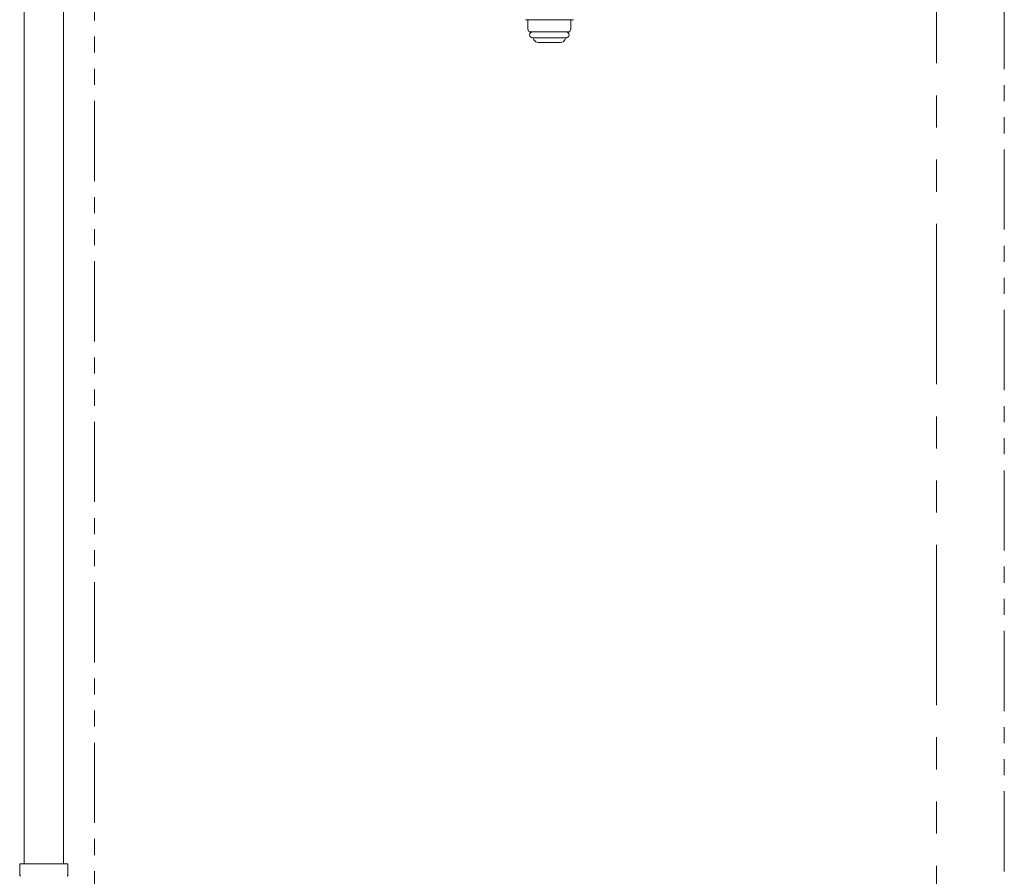
# Model space of a CAD drawing. Units: millimetres. Extents: x 7320 to 16771, y 7348 to 12158.
# Drawn here: x 11891 to 12281, y 8023 to 8362 of the extents above; entities that cross this region are included whole.
import ezdxf

# ---------------------------------------------------------------- set-up
doc = ezdxf.new("R2010")
doc.units = ezdxf.units.MM
doc.linetypes.add('PHANTOM', pattern=[63.5, 31.75, -6.35, 6.35, -6.35, 6.35, -6.35])
doc.layers.add('NoLayerName_008', color=7, linetype='Continuous')
doc.layers.add('NoLayerName_010', color=7, linetype='Continuous')
doc.layers.add('ガス配管細', color=4, linetype='Continuous', lineweight=20)

msp = doc.modelspace()

# ---------------------------------------------------------------- linework, layer by layer
at = {"color": 3, "lineweight": 9}
for p, q in [((12091.5, 8362.02), (12110.5, 8362.02)), ((12092.5, 8362.02), (12092.5, 8358.13)), ((12109.5, 8362.02), (12109.5, 8358.13)), ((12092.5, 8358.13), (12093.03, 8357.22)), ((12093.03, 8357.22), (12108.98, 8357.22)), ((12109.5, 8358.13), (12108.98, 8357.22)), ((12094.4, 8354.82), (12107.6, 8354.82)), ((12094.57, 8354.56), (12094.88, 8354.02)), ((12096.61, 8353.02), (12105.4, 8353.02)), ((12107.44, 8354.56), (12107.13, 8354.02))]:
    msp.add_line(p, q, dxfattribs=at)
for centre, radius, start, end in [((12094.4, 8356.02), 1.2, 90, 270), ((12107.6, 8356.02), 1.2, 270, 90), ((12094.74, 8354.66), 0.2, 127.0334, 210), ((12096.61, 8355.02), 2, 210, 270), ((12105.4, 8355.02), 2, 270, 330), ((12107.27, 8354.66), 0.2, 330, 52.9666)]:
    msp.add_arc(centre, radius, start, end, dxfattribs=at)
at = {"layer": 'NoLayerName_008', "color": 3, "linetype": 'Continuous', "lineweight": 9}
for p, q in [((11891.43, 8028.02), (11910.53, 8028.02)), ((11891.43, 8028.02), (11891.43, 8023.78)), ((11910.53, 8028.02), (11910.53, 8023.78))]:
    msp.add_line(p, q, dxfattribs=at)
for centre, start, end in [((11892.43, 8023.78), 180, 225), ((11909.53, 8023.78), 315, 0)]:
    msp.add_arc(centre, 1, start, end, dxfattribs=at)
at = {"layer": 'NoLayerName_010', "color": 3, "linetype": 'Continuous', "lineweight": 9}
for p, q in [((11893.25, 8954.02), (11893.25, 8028.02)), ((11908.75, 8954.02), (11908.75, 8028.02))]:
    msp.add_line(p, q, dxfattribs=at)
at = {"layer": 'ガス配管細', "color": 4, "linetype": 'PHANTOM', "lineweight": 9}
for p, q in [((11921, 8647.44), (11921, 7605.91)), ((12281, 8437.7), (12281, 7605.91))]:
    msp.add_line(p, q, dxfattribs=at)
at = {"layer": 'ガス配管細', "color": 1, "linetype": 'PHANTOM', "lineweight": 9, "ltscale": 2}
msp.add_line((12254.15, 8408.27), (12254.15, 7349.61), dxfattribs=at)

doc.saveas('drawing.dxf')
